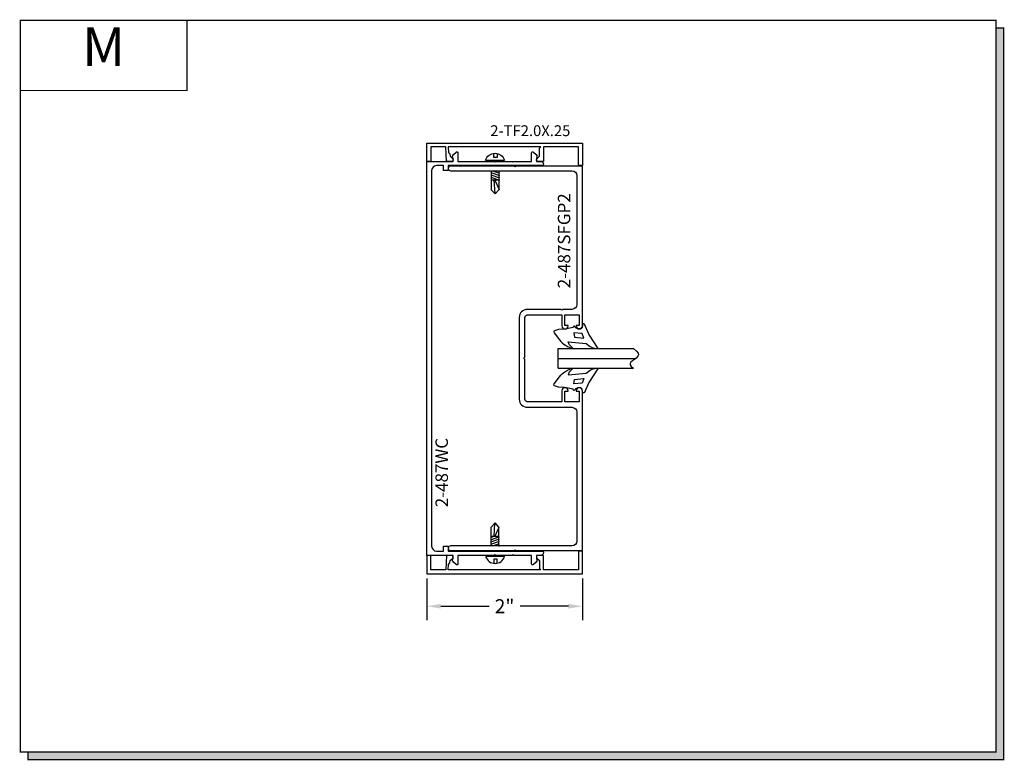
# Model space of a CAD drawing. Units: inches. Extents: x 6.6 to 19.2, y 8.4 to 17.9.
import ezdxf
from ezdxf.enums import TextEntityAlignment as Align

# ---------------------------------------------------------------- set-up
doc = ezdxf.new("R2010")
doc.units = ezdxf.units.IN
doc.header["$MEASUREMENT"] = 0
for name, color, linetype in [('1735', 40, 'Continuous'), ('4', 3, 'Continuous'), ('DIMENSION', 7, 'Continuous'), ('DIMS', 7, 'Continuous'), ('GLASS', 8, 'Continuous'), ('SCREWS', 6, 'Continuous'), ('TEXT', 1, 'Continuous')]:
    doc.layers.add(name, color=color, linetype=linetype)
doc.styles.add('GARMOND', font='GARA.TTF')
doc.styles.get("Standard").update_dxf_attribs({"font": 'arial.ttf', "height": 0.09375})
doc.dimstyles.get("Standard").update_dxf_attribs({"dimtxt": 0.18, "dimasz": 0.18, "dimexe": 0.18, "dimexo": 0.0625, "dimgap": 0.09, "dimtad": 0, "dimtih": 1, "dimtoh": 1, "dimdec": 4, "dimzin": 0, "dimdsep": 46, "dimtxsty": 'Standard', "dimcen": 0.09, "dimadec": 0, "dimazin": 0, "dimtfac": 1, "dimtdec": 4, "dimtofl": 0, "dimtmove": 0, "dimatfit": 3, "dimfxl": 1, "dimtolj": 1, "dimtzin": 0, "dimarcsym": 0})

# ---------------------------------------------------------------- blocks, each defined once
blk = doc.blocks.new('detail sq')
h = blk.add_hatch(color=256)
h.dxf.hatch_style = 1
h.paths.add_polyline_path([(0.1, -9.406), (0.1, -9.506), (12.64, -9.506), (12.64, -0.1), (12.54, -0.1), (12.54, -9.406)])
at = {"const_width": 0.0156}
blk.add_lwpolyline([(0, 0), (12.54, 0), (12.54, -9.406), (0, -9.406)], close=True, dxfattribs=at)
blk.add_lwpolyline([(12.54, -0.1), (12.64, -0.1), (12.64, -9.506), (0.1, -9.506), (0.1, -9.406)], dxfattribs=at)
blk = doc.blocks.new('SECT')
at = {"const_width": 0.0156}
blk.add_lwpolyline([(0, 0), (2.143, 0), (2.143, -0.903), (0, -0.903)], close=True, dxfattribs=at)
at = {"style": 'GARMOND'}
blk.add_attdef('TXT', text='', height=0.5, dxfattribs=at).set_placement((1.071, -0.404), align=Align.MIDDLE)
blk = doc.blocks.new('screw-3')
at = {"layer": 'SCREWS'}
for p, q in [((107.457, 76.275), (107.457, 76.518)), ((107.457, 76.446), (107.468, 76.446)), ((107.591, 76.446), (107.834, 76.446)), ((107.612, 76.452), (107.652, 76.341)), ((107.642, 76.452), (107.682, 76.341)), ((107.671, 76.452), (107.711, 76.341)), ((107.701, 76.452), (107.713, 76.42)), ((107.713, 76.347), (107.713, 76.446)), ((107.834, 76.446), (107.887, 76.397)), ((107.421, 76.413), (107.369, 76.413)), ((107.37, 76.372), (107.421, 76.372)), ((107.421, 76.372), (107.421, 76.413)), ((107.457, 76.347), (107.468, 76.347)), ((107.591, 76.43), (107.623, 76.341)), ((107.591, 76.347), (107.593, 76.341)), ((107.591, 76.347), (107.834, 76.347)), ((107.713, 76.411), (107.882, 76.401)), ((107.713, 76.399), (107.833, 76.345)), ((107.834, 76.347), (107.887, 76.397))]:
    blk.add_line(p, q, dxfattribs=at)
blk.add_arc((107.494, 76.397), 0.128, 107.2074, 252.7926, dxfattribs=at)
blk = doc.blocks.new('*D218')
at = {"layer": 'DEFPOINTS', "color": 0, "transparency": 16777216}
for p in [(11.807, 10.804), (13.807, 10.803), (11.807, 10.385)]:
    blk.add_point(p, dxfattribs=at)
at = {"layer": 'DIMENSION', "color": 0, "lineweight": -2, "transparency": 16777216}
for p, q in [((11.807, 10.742), (11.807, 10.205)), ((13.807, 10.741), (13.807, 10.205)), ((11.987, 10.385), (12.609, 10.385)), ((13.627, 10.385), (13.006, 10.385))]:
    blk.add_line(p, q, dxfattribs=at)
at = {"layer": 'DIMENSION', "color": 0, "transparency": 16777216}
for points in [[(11.987, 10.415), (11.987, 10.355), (11.807, 10.385)], [(13.627, 10.415), (13.627, 10.355), (13.807, 10.385)]]:
    blk.add_solid(points, dxfattribs=at)
at = {"layer": 'DIMENSION', "color": 0, "transparency": 16777216, "insert": (12.807, 10.385), "char_height": 0.18, "attachment_point": 5, "style": 'GARMOND'}
blk.add_mtext('\\A1;2"', dxfattribs=at)

msp = doc.modelspace()

# ---------------------------------------------------------------- linework, layer by layer
msp.add_line((13.49485, 13.44727), (13.49485, 13.69727))
for points in [[(13.8071, 14.00256), (13.80278, 13.96228), (13.77184, 13.95298), (13.7548, 13.95201), (13.72067, 13.96227), (13.71357, 13.97901), (13.70217, 13.9863), (13.69216, 13.98005), (13.68719, 13.96922), (13.68738, 13.96925), (13.62614, 13.95479), (13.57666, 13.94856), (13.50049, 13.94154), (13.4501, 13.92579, 0.37172659), (13.44242, 13.90178), (13.51108, 13.80974, 0.15882725), (13.68836, 13.69727), (13.63893, 13.74907), (13.62412, 13.78538), (13.8549, 13.76361, 0.20102963), (14.00983, 13.69727), (13.89155, 13.88122), (13.83234, 14.0124, 0.67158536)], [(13.8071, 13.14198), (13.80278, 13.18225), (13.77184, 13.19155), (13.7548, 13.19252), (13.72067, 13.18227), (13.71357, 13.16553), (13.70217, 13.15824), (13.69216, 13.16449), (13.68719, 13.17532), (13.68738, 13.17528), (13.62614, 13.18975), (13.57666, 13.19598), (13.50049, 13.203), (13.4501, 13.21875, -0.37172659), (13.44242, 13.24276), (13.51108, 13.3348, -0.15882725), (13.68836, 13.44727), (13.63893, 13.39547), (13.62412, 13.35915), (13.8549, 13.38092, -0.20102963), (14.00983, 13.44727), (13.89155, 13.26332), (13.83234, 13.13214, -0.67158536)]]:
    msp.add_lwpolyline(points, format="xyb", close=True)
for points in [[(13.82487, 13.83213), (13.80483, 13.89321), (13.69896, 13.89895), (13.70517, 13.84553)], [(13.82487, 13.3124), (13.80483, 13.25133), (13.69896, 13.24558), (13.70517, 13.29901)]]:
    msp.add_lwpolyline(points, close=True)
at = {"layer": '1735', "color": 0}
for points in [[(12.10505, 16.20277), (12.10615, 16.17133), (12.14085, 16.13897, -0.66817864), (12.12804, 16.1047), (12.05853, 16.10227), (12.05196, 16.29049), (11.85735, 16.29049), (11.85735, 16.10449), (11.80735, 16.10449), (11.80735, 16.34049), (13.80735, 16.34049), (13.80735, 16.04949), (13.75735, 16.04949), (13.75735, 16.29049), (13.30735, 16.29049), (13.30735, 16.10449), (13.23735, 16.10449, -0.66817864), (13.22321, 16.13863), (13.25735, 16.17277), (13.25735, 16.27549), (13.27235, 16.29049), (12.08198, 16.29049), (12.08444, 16.22007)], [(13.30735, 11.07949), (13.30735, 11.07449, -0.41421356), (13.27235, 11.03949), (13.21622, 11.03949), (13.21622, 11.00398), (13.21837, 11.00027, -0.33945426), (13.21201, 10.95199), (13.17983, 10.91981, -0.66817864), (13.15422, 10.93042), (13.15422, 11.03949), (12.92772, 11.03949), (12.91772, 11.04949), (12.90772, 11.03949), (12.69122, 11.03949), (12.68122, 11.04949), (12.67122, 11.03949), (12.20822, 11.03949), (12.20822, 10.93042, -0.66817864), (12.18262, 10.91981), (12.15044, 10.95199, -0.33945426), (12.14408, 11.00027), (12.14622, 11.00398), (12.14622, 11.03949), (11.80735, 11.03949), (11.80735, 16.10449), (12.14622, 16.10449), (12.14622, 16.14), (12.14408, 16.1437, -0.33945426), (12.15044, 16.19199), (12.18262, 16.22417, -0.66817864), (12.20822, 16.21356), (12.20822, 16.10449), (12.67122, 16.10449), (12.68122, 16.09449), (12.69122, 16.10449), (12.90772, 16.10449), (12.91772, 16.09449), (12.92772, 16.10449), (13.15422, 16.10449), (13.15422, 16.21356, -0.66817864), (13.17983, 16.22417), (13.21201, 16.19199, -0.33945426), (13.21837, 16.1437), (13.21622, 16.14), (13.21622, 16.10449), (13.27235, 16.10449, -0.41421356), (13.30735, 16.06949), (13.30735, 16.06449, -0.41421356), (13.29235, 16.04949), (12.08235, 16.04949), (12.08235, 15.98749), (12.02035, 15.98749), (12.02035, 16.04949), (11.93135, 16.04949, 0.41421356), (11.86935, 15.98749), (11.86935, 11.15649, 0.41421356), (11.93135, 11.09449), (12.02035, 11.09449), (12.02035, 11.15649), (12.08235, 11.15649), (12.08235, 11.09449), (13.29235, 11.09449, -0.41421356)], [(12.10505, 10.94121), (12.10615, 10.97265), (12.14085, 11.00501, 0.66817864), (12.12804, 11.03928), (12.05853, 11.0417), (12.05196, 10.85349), (11.85735, 10.85349), (11.85735, 11.03949), (11.80735, 11.03949), (11.80735, 10.80349), (13.80735, 10.80349), (13.80735, 11.09449), (13.75735, 11.09449), (13.75735, 10.85349), (13.30735, 10.85349), (13.30735, 11.03949), (13.23735, 11.03949, 0.66817864), (13.22321, 11.00535), (13.25735, 10.9712), (13.25735, 10.86849), (13.27235, 10.85349), (12.08198, 10.85349), (12.08444, 10.92391)]]:
    msp.add_lwpolyline(points, format="xyb", close=True, dxfattribs=at)
at = {"layer": '4', "color": 0}
msp.add_lwpolyline([(13.76735, 13.14977), (13.76735, 13.01477), (13.58235, 13.01477), (13.58235, 13.14977), (13.62234, 13.14977), (13.62234, 13.15477, 1), (13.54235, 13.15477), (13.54235, 13.01477), (13.09935, 13.01477, -0.41421356), (13.06735, 13.04677), (13.06735, 13.55727), (13.05235, 13.57227), (13.06735, 13.58727), (13.06735, 14.09777, -0.41421356), (13.09935, 14.12977), (13.54235, 14.12977), (13.54235, 13.98977, 1), (13.62234, 13.98977), (13.62234, 13.99477), (13.58235, 13.99477), (13.58235, 14.12977), (13.76735, 14.12977), (13.76735, 13.99477), (13.72736, 13.99477), (13.72736, 13.98977, 1), (13.80735, 13.98977), (13.80735, 16.04477), (12.95235, 16.04477), (12.94235, 16.03477), (12.93235, 16.04477), (12.11335, 16.04477, 0.41421356), (12.08235, 16.01377), (12.08235, 16.01377, 0.41421356), (12.11335, 15.98277), (13.67335, 15.98277, -0.41421356), (13.73535, 15.92077), (13.73535, 14.26377, -0.41421356), (13.67335, 14.20177), (13.55235, 14.20177, -1), (13.53235, 14.20177), (13.09935, 14.20177, 0.41421356), (12.99535, 14.09777), (12.99535, 13.04677, 0.41421356), (13.09935, 12.94277), (13.67335, 12.94277, -0.41421356), (13.73535, 12.88077), (13.73535, 11.22377, -0.41421356), (13.67335, 11.16177), (12.11335, 11.16177, 0.41421356), (12.08235, 11.13077, 0.41421356), (12.11335, 11.09977), (12.93235, 11.09977), (12.94235, 11.10977), (12.95235, 11.09977), (13.80735, 11.09977), (13.80735, 13.15477, 1), (13.72736, 13.15477), (13.72736, 13.14977)], format="xyb", close=True, dxfattribs=at)
at = {"layer": 'GLASS', "color": 7}
for p, q in [((13.49485, 13.69727), (14.46191, 13.69727)), ((13.49485, 13.57227), (14.49592, 13.57227)), ((13.49485, 13.44727), (14.46191, 13.44727))]:
    msp.add_line(p, q, dxfattribs=at)
msp.add_open_spline([(14.46191, 13.69727), (14.5358, 13.65077), (14.52761, 13.57227), (14.41444, 13.53713), (14.41525, 13.47569), (14.46191, 13.44727)], degree=3, knots=[0.042257846, 0.042257846, 0.042257846, 0.042257846, 0.093064032, 0.177130823, 0.243357985, 0.243357985, 0.243357985, 0.243357985], dxfattribs=at)

# ---------------------------------------------------------------- block references
msp.add_blockref('detail sq', (6.58235, 17.91807))
ref = msp.add_blockref('SECT', (6.58235, 17.91807))
ref.add_attrib('TXT', 'M', dxfattribs={"height": 0.5}).set_placement((7.65363, 17.51431), align=Align.MIDDLE)
at = {"layer": 'SCREWS', "color": 7, "xscale": -1, "rotation": 90}
msp.add_blockref('screw-3', (89.08176, 123.57404), dxfattribs=at)
at = {"layer": 'SCREWS', "color": 7, "rotation": 90.00000000000001}
msp.add_blockref('screw-3', (89.08217, -96.43086), dxfattribs=at)

# ---------------------------------------------------------------- texts
at = {"layer": 'DIMS', "linetype": 'ByBlock', "style": 'GARMOND'}
for s, p in [('2-487SFGP2', (13.65165, 14.47328)), ('2-487WC', (12.07889, 11.65818))]:
    msp.add_text(s, height=0.16, rotation=90, dxfattribs=at).set_placement(p)
at = {"layer": 'TEXT', "color": 0, "style": 'GARMOND'}
msp.add_text('2-TF2.0X.25', height=0.1396388, dxfattribs=at).set_placement((12.62327, 16.42881))

# ---------------------------------------------------------------- dimensions: what is measured, and where the dimension line sits
at = {"layer": 'DIMENSION', "color": 0}
dim = msp.add_linear_dim(base=(11.80735, 10.38452), p1=(13.80735, 10.80349), p2=(11.80735, 10.8041), angle=180, dimstyle='Standard', override={"dimlunit": 4, "dimtxsty": 'GARMOND'}, dxfattribs=at)
dim.commit()
dim.dimension.update_dxf_attribs({"geometry": '*D218', "text_midpoint": (12.80735, 10.38452), "dimtype": 160})

doc.saveas('drawing.dxf')
